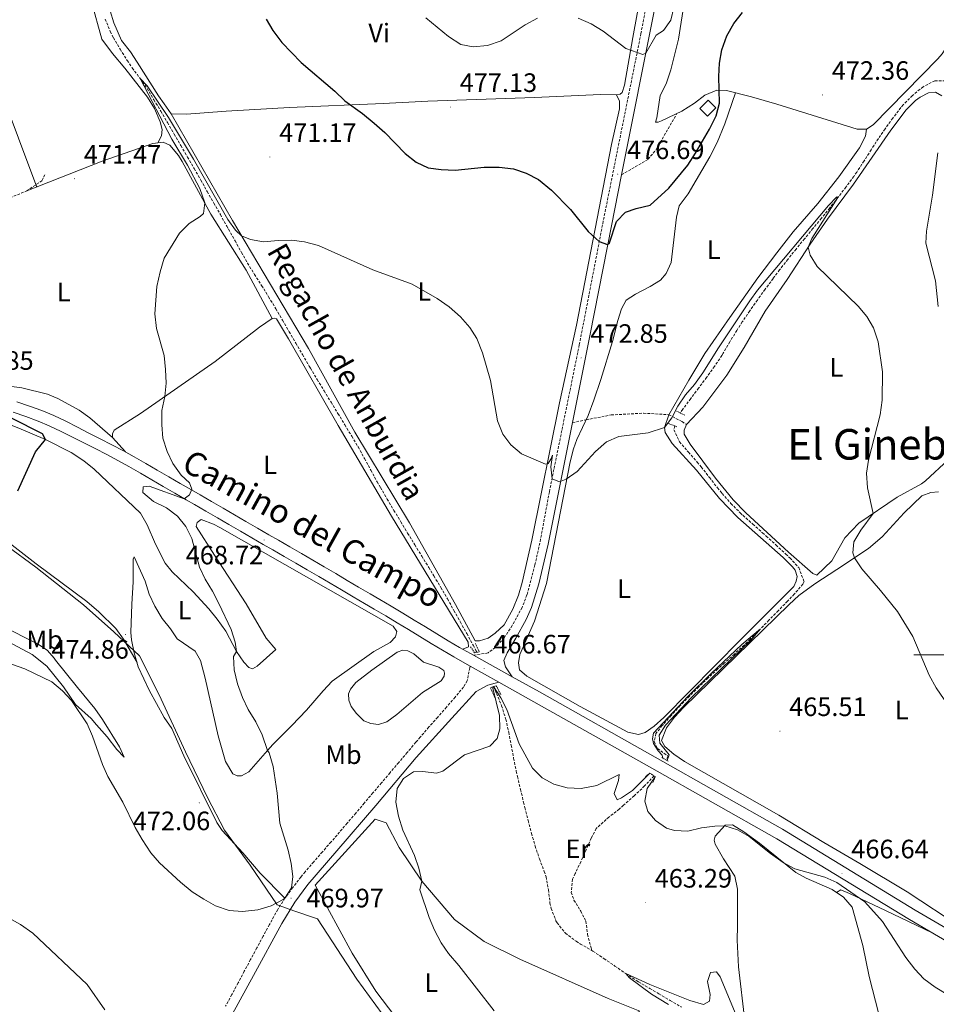
# Model space of a CAD drawing. Units: metres. Extents: x 582802 to 587293, y 4719279 to 4722304.
# Drawn here: x 586653 to 586999, y 4720368 to 4720739 of the extents above; entities that cross this region are included whole.
import ezdxf
from ezdxf.enums import TextEntityAlignment as Align

# ---------------------------------------------------------------- set-up
doc = ezdxf.new("R2010")
doc.units = ezdxf.units.M
doc.header["$MEASUREMENT"] = 0
doc.linetypes.add('TRAZOS', pattern=[0.75, 0.5, -0.25])
doc.linetypes.add('TRAZOSX2', pattern=[1.5, 1, -0.5])
for name, color, linetype, lineweight in [('Carátula', 7, 'Continuous', 5), ('Level 1', 19, 'Continuous', 0), ('Level 11', 142, 'TRAZOSX2', 13), ('Level 12', 142, 'Continuous', 0), ('Level 15', 1, 'Continuous', 0), ('Level 20', 19, 'Continuous', 0), ('Level 21', 19, 'Continuous', 0), ('Level 36', 19, 'Continuous', 40), ('Level 37', 92, 'Continuous', 0), ('Level 4', 36, 'Continuous', 30), ('Level 41', 19, 'Continuous', 0), ('Level 43', 142, 'Continuous', 0), ('Level 44', 19, 'Continuous', 0), ('Level 45', 19, 'Continuous', 0), ('Level 5', 36, 'Continuous', 0), ('Level 51', 142, 'Continuous', 0), ('Level 52', 1, 'Continuous', 13), ('Level 54', 13, 'Continuous', 0), ('Level 63', 7, 'Continuous', 0), ('Level 7', 1, 'Continuous', 0)]:
    doc.layers.add(name, color=color, linetype=linetype, lineweight=lineweight)
doc.styles.add('Arial', font='ARIAL.TTF', dxfattribs={"height": 0.2})

# ---------------------------------------------------------------- blocks, each defined once
blk = doc.blocks.new('5PATER')
at = {"layer": 'Carátula', "linetype": 'Continuous', "lineweight": 5}
h = blk.add_hatch(color=250, dxfattribs=at)
edge = h.paths.add_edge_path()
edge.add_ellipse((0, 0), major_axis=(-1.33, -1.34), ratio=0.999422, start_angle=0, end_angle=360)

msp = doc.modelspace()

# ---------------------------------------------------------------- linework, layer by layer
at = {"layer": 'Level 1', "color": 19, "linetype": 'Continuous', "lineweight": 0, "ltscale": 0.5}
msp.add_polyline3d([(586789.67, 4720364.7, 467.67), (586780.17, 4720377.7, 468.25), (586765.36, 4720400.45, 469.37), (586765.35, 4720400.45, 469.37), (586764.6, 4720400.7, 469.42), (586756.85, 4720403.33, 469.82), (586750.17, 4720405.76, 470.04), (586739.97, 4720420.72, 471.01), (586730.36, 4720433.9, 471.8), (586723.93, 4720446.25, 472.29), (586715.65, 4720463.38, 472.89), (586705.65, 4720484.94, 473.95), (586698.3, 4720499.56, 474.43), (586688.62, 4720508.67, 474.75), (586677.15, 4720518.77, 474.47), (586659.27, 4720533.08, 474.59), (586637.29, 4720549.1, 475.28)], dxfattribs=at)
at = {"layer": 'Level 11', "color": 142, "linetype": 'TRAZOSX2', "lineweight": 13}
for points in [[(586685.33, 4720739.54, 470.4), (586687.29, 4720734.92, 470.34)], [(586687.29, 4720734.92, 470.34), (586688.49, 4720732.56, 470.29), (586690.98, 4720728.2, 470.17), (586693.66, 4720724, 470.04), (586695.56, 4720721.19, 469.95), (586698.55, 4720717.18, 469.8), (586701.15, 4720713.45, 469.65), (586703.73, 4720709.16, 469.52), (586706.29, 4720704.87, 469.4), (586708.83, 4720700.56, 469.29), (586711.36, 4720696.24, 469.19), (586713.87, 4720691.92, 469.09), (586716.37, 4720687.6, 469), (586718.87, 4720683.26, 468.91), (586721.35, 4720678.92, 468.82), (586723.82, 4720674.58, 468.72), (586726.29, 4720670.24, 468.62), (586728.75, 4720665.89, 468.5), (586731.21, 4720661.54, 468.37), (586731.87, 4720660.38, 468.33), (586734.29, 4720656.01, 468.13), (586736.71, 4720651.64, 467.88), (586738.98, 4720647.64, 467.69), (586741.59, 4720643.38, 467.53), (586744.29, 4720639.17, 467.4), (586746.94, 4720634.93, 467.3), (586749.61, 4720630.41, 467.23), (586752.13, 4720626.1, 467.16), (586754.64, 4720621.77, 467.1), (586757.15, 4720617.45, 467.04), (586759.67, 4720613.13, 466.98), (586762.21, 4720608.82, 466.91), (586762.69, 4720608.01, 466.9), (586765.25, 4720603.72, 466.84), (586767.85, 4720599.45, 466.79), (586770.45, 4720595.18, 466.74), (586773.06, 4720590.92, 466.69), (586775.67, 4720586.64, 466.63), (586778.25, 4720582.36, 466.57), (586780.65, 4720578.32, 466.51), (586783.09, 4720573.97, 466.37), (586785.45, 4720569.56, 466.14), (586787.83, 4720565.17, 465.91), (586789.07, 4720563.02, 465.82), (586791.6, 4720558.71, 465.67), (586794.16, 4720554.42, 465.53), (586796.73, 4720550.13, 465.41), (586799.31, 4720545.85, 465.33), (586802.02, 4720541.4, 465.29), (586804.65, 4720537.15, 465.25), (586807.27, 4720532.89, 465.21), (586809.23, 4720529.69, 465.18), (586811.79, 4720525.39, 465.14), (586814.3, 4720521.07, 465.1), (586816.76, 4720516.72, 465.05), (586819.19, 4720512.35, 465.01), (586821.6, 4720507.97, 464.96), (586823.99, 4720503.57, 464.91), (586825.07, 4720501.57, 464.89), (586825.39, 4720500.95, 464.88)], [(587001.96, 4720716.27, 472), (586997.95, 4720716.34, 471.9), (586993.55, 4720714.07, 471.22), (586989.49, 4720710.76, 470.97), (586985.98, 4720707.25, 470.8), (586985.16, 4720706.24, 470.77), (586982.12, 4720702.25, 470.69), (586979.2, 4720698.2, 470.62), (586976.68, 4720694.55, 470.52), (586973.96, 4720690.35, 470.38), (586971.29, 4720686.12, 470.23), (586968.56, 4720681.94, 470.09), (586967.43, 4720680.32, 470.03), (586964.48, 4720676.29, 469.89), (586961.44, 4720672.32, 469.74), (586958.34, 4720668.4, 469.6), (586955.2, 4720664.52, 469.45), (586952.03, 4720660.65, 469.31), (586948.85, 4720656.79, 469.16), (586945.69, 4720652.92, 469.02), (586942.56, 4720649.02, 468.87), (586939.48, 4720645.08, 468.73), (586937, 4720641.79, 468.61), (586934.04, 4720637.76, 468.46), (586931.11, 4720633.71, 468.32), (586928.23, 4720629.62, 468.21), (586925.42, 4720625.49, 468.14), (586923.31, 4720622.28, 468.12), (586920.76, 4720617.98, 468.12), (586918.26, 4720613.65, 468.12), (586917.73, 4720612.81, 468.12), (586914.93, 4720608.67, 468.12), (586911.97, 4720604.52, 468.12), (586908.97, 4720600.53, 468.14), (586905.96, 4720596.55, 468.15), (586902.99, 4720592.51, 468.16), (586902.04, 4720591.14, 468.16)], [(586899.94, 4720586.24, 468.17), (586899.65, 4720584.8, 468.17), (586901.75, 4720580.28, 467.78), (586905.15, 4720576.31, 467.46), (586908.45, 4720572.61, 467.16), (586909.97, 4720570.79, 467.04), (586913.03, 4720566.85, 466.8), (586916.08, 4720562.89, 466.57), (586917.81, 4720560.78, 466.45), (586921.11, 4720557.03, 466.21), (586924.63, 4720553.48, 465.97), (586925.6, 4720552.57, 465.91), (586929.33, 4720549.24, 465.66), (586933.08, 4720545.94, 465.48), (586934.42, 4720544.74, 465.46), (586938.11, 4720541.37, 465.46), (586941.78, 4720537.98, 465.46), (586943.35, 4720536.52, 465.46), (586946.73, 4720532.84, 465.46), (586948.68, 4720527.58, 465.29), (586948.24, 4720526.64, 465.27), (586944.99, 4720522.86, 465.22), (586942.44, 4720520.19, 465.17), (586938.94, 4720516.61, 465.07), (586935.45, 4720513.03, 464.98), (586931.95, 4720509.46, 464.88), (586928.42, 4720505.93, 464.79), (586926.09, 4720503.65, 464.73), (586922.43, 4720500.25, 464.63), (586918.7, 4720496.92, 464.54), (586916.18, 4720494.64, 464.48), (586912.53, 4720491.25, 464.41), (586908.96, 4720487.84, 464.37), (586905.46, 4720484.38, 464.34), (586902.01, 4720480.82, 464.33), (586898.62, 4720477.14, 464.33), (586895.28, 4720473.3, 464.33), (586892.84, 4720470.33, 464.33), (586892.23, 4720467.21, 464.33), (586893.47, 4720464.64, 464.33), (586897.46, 4720461.74, 464.33), (586896.6, 4720460.37, 464.33)], [(586831.66, 4720487.99, 464.61), (586832.8, 4720485.42, 464.55), (586834.71, 4720480.78, 464.42), (586836.22, 4720476.02, 464.26), (586836.31, 4720475.67, 464.25), (586837.39, 4720470.78, 464.06), (586838.34, 4720465.88, 463.85), (586839.26, 4720460.97, 463.63), (586840.25, 4720456.08, 463.41), (586840.69, 4720454.11, 463.32), (586841.84, 4720449.24, 463.06), (586843, 4720444.39, 462.81), (586843.5, 4720442.38, 462.73), (586844.73, 4720437.53, 462.61), (586846.02, 4720432.7, 462.53), (586847.35, 4720427.88, 462.44), (586849, 4720423.03, 462.31), (586850.8, 4720418.36, 462.19), (586851.47, 4720416.33, 462.14), (586852.37, 4720411.43, 462.01), (586852.95, 4720406.44, 461.86), (586853.38, 4720404.38, 461.8), (586855.21, 4720399.75, 461.54), (586855.65, 4720398.97, 461.5), (586858.77, 4720395.06, 461.4), (586862.79, 4720392, 461.24), (586864.39, 4720390.98, 461.16), (586868.74, 4720388.53, 460.88)], [(586892.15, 4720454.35, 464.33), (586888.59, 4720450.55, 464.33), (586884.69, 4720446.81, 464.33), (586880.7, 4720443.26, 464.33), (586879.05, 4720441.86, 464.33), (586875.13, 4720438.76, 464.03), (586874.07, 4720437.9, 463.94), (586870.41, 4720434.5, 463.7), (586868.52, 4720430.9, 463.7), (586866.49, 4720426.33, 463.58), (586864.58, 4720422.02, 463.35), (586862.44, 4720417.53, 462.95), (586861.46, 4720415.43, 462.76), (586860.97, 4720410.46, 462.42), (586861.98, 4720407.54, 462.32), (586864.54, 4720403.35, 462.12), (586866.47, 4720399.58, 461.73), (586867.1, 4720394.63, 461.36), (586868.46, 4720389.55, 460.96), (586868.74, 4720388.53, 460.88)], [(586868.74, 4720388.53, 460.88), (586869.13, 4720388.29, 460.86), (586873.29, 4720385.53, 460.62), (586877.39, 4720382.68, 460.38), (586881.49, 4720379.83, 460.14), (586885.68, 4720377.1, 459.91), (586886.27, 4720376.74, 459.88), (586890.58, 4720374.22, 459.68), (586893.95, 4720372.27, 459.54), (586898.24, 4720369.73, 459.39), (586902.51, 4720367.16, 459.3)]]:
    msp.add_polyline3d(points, dxfattribs=at)
at = {"layer": 'Level 12', "color": 142, "linetype": 'Continuous', "lineweight": 0}
msp.add_polyline3d([(586813.13, 4720491.89, 465.37), (586811.93, 4720490.17, 465.39), (586804.87, 4720485.84, 465.37), (586795.24, 4720477.48, 465.37), (586791.47, 4720474.69, 465.37), (586788.34, 4720473.68, 465.37), (586785.41, 4720474.13, 465.37), (586782.87, 4720475.16, 465.37), (586780.04, 4720477.9, 465.37), (586777.98, 4720480.48, 465.37), (586777.19, 4720482.84, 465.37), (586777.04, 4720485.25, 465.37), (586777.73, 4720487.01, 465.37), (586779.85, 4720489.55, 465.37), (586785.77, 4720494.22, 465.37), (586795.31, 4720500.96, 465.37), (586797.48, 4720501.76, 465.37), (586799.39, 4720501.54, 465.37), (586801.61, 4720500.35, 465.37), (586805.33, 4720497.27, 465.37), (586811.11, 4720495.29, 465.37), (586812.91, 4720494.01, 465.37), (586813.22, 4720493.11, 465.37), (586813.13, 4720491.89, 465.37)], dxfattribs=at)
at = {"layer": 'Level 15', "linetype": 'Continuous', "lineweight": 13}
msp.add_polyline3d([(586915.48, 4720706.15, 477.61), (586912.33, 4720702.94, 477.85), (586909.37, 4720705.84, 477.5), (586912.53, 4720709.05, 477.26), (586915.48, 4720706.15, 477.61)], dxfattribs=at)
at = {"layer": 'Level 20', "color": 19, "linetype": 'Continuous', "lineweight": 0, "ltscale": 0.5}
msp.add_polyline3d([(586787.06, 4720438.01, 465.54), (586791.21, 4720436.68, 465.23), (586796.16, 4720427.39, 465.07), (586804.69, 4720414.68, 465.07), (586816.94, 4720400.24, 465.11), (586828.12, 4720391.91, 464.17), (586841.58, 4720385.32, 463.54), (586874.87, 4720370.46, 461.49), (586886.8, 4720365.64, 461.3), (586880.93, 4720362.8, 461.49), (586869.31, 4720356.39, 461.89), (586851.62, 4720345.56, 464.13), (586821.9, 4720327.44, 467.15), (586810.04, 4720343.46, 467.66), (586796.91, 4720360.63, 467.58), (586787.37, 4720373.24, 468.05), (586778.46, 4720387.52, 468.88), (586764.47, 4720413.12, 468.88), (586787.06, 4720438.01, 465.54)], dxfattribs=at)
at = {"layer": 'Level 21', "color": 19, "linetype": 'TRAZOSX2', "lineweight": 0}
for points in [[(586909.22, 4720846.21, 487.58), (586902.79, 4720813.43, 485.13), (586894.61, 4720773.36, 482.29), (586887.22, 4720734.1, 480.3), (586873.02, 4720663.46, 475.31), (586863.99, 4720616.81, 473.11), (586852.71, 4720561.43, 469.69), (586849.41, 4720543.59, 468.46), (586847.29, 4720533.84, 467.85), (586844.25, 4720522.53, 467.16), (586842.43, 4720517.86, 467.02), (586838.72, 4720510.98, 467.02), (586835.71, 4720506.4, 467.02), (586832.33, 4720502.75, 467.02), (586829.63, 4720500.69, 467.02), (586824.1, 4720499.83, 467.06)], [(586879.91, 4720680.93, 476.7), (586889.93, 4720686.76, 476.58), (586892.99, 4720690.48, 476.77), (586900.77, 4720703.98, 477.68)], [(586549.89, 4720629.26, 481.89), (586550.77, 4720632.14, 481.37), (586552.58, 4720633.67, 480.84), (586562.51, 4720638.08, 479.62), (586606.36, 4720654.93, 476.28), (586655.78, 4720674.8, 473.37), (586661.51, 4720678.69, 472.9), (586662.68, 4720681.15, 472.78)], [(586861.41, 4720587.51, 471.33), (586866.55, 4720588.55, 470.93), (586876.02, 4720590.4, 471.13), (586888.23, 4720591.06, 470.97), (586897.77, 4720590.47, 470.06), (586902.74, 4720587.86, 469.83), (586904.33, 4720586.79, 469.24)], [(586822.82, 4720495.74, 467.05), (586822.69, 4720495.1, 467.02), (586821.75, 4720490.2, 466.78), (586820.31, 4720487.85, 466.59), (586817.24, 4720484.03, 466.14), (586813.94, 4720480.27, 465.86), (586810.63, 4720476.53, 465.7), (586807.33, 4720472.78, 465.62), (586804.07, 4720468.99, 465.58), (586802.4, 4720467.02, 465.56), (586799.17, 4720463.21, 465.56), (586795.94, 4720459.39, 465.59), (586792.71, 4720455.57, 465.65), (586789.48, 4720451.76, 465.74), (586786.25, 4720447.94, 465.89), (586783.01, 4720444.14, 466.1), (586779.78, 4720440.34, 466.41), (586776.55, 4720436.54, 466.78), (586773.69, 4720433.2, 467.2), (586770.44, 4720429.44, 467.77), (586767.19, 4720425.69, 468.38), (586763.93, 4720421.94, 468.95), (586760.69, 4720418.16, 469.41), (586759.09, 4720416.23, 469.59), (586756.04, 4720412.28, 469.87), (586753.1, 4720408.23, 470.07), (586750.39, 4720404.04, 470.12), (586749.66, 4720402.71, 470.06), (586747.25, 4720398.33, 469.84), (586744.86, 4720393.94, 469.6), (586742.49, 4720389.54, 469.36), (586740.13, 4720385.14, 469.12), (586737.78, 4720380.74, 468.87), (586735.44, 4720376.33, 468.62), (586733.08, 4720371.92, 468.37), (586730.72, 4720367.52, 468.13)]]:
    msp.add_polyline3d(points, dxfattribs=at)
at = {"layer": 'Level 21', "color": 19, "linetype": 'Continuous', "lineweight": 0}
for points in [[(586879.91, 4720680.93, 476.7), (586892.43, 4720743.88, 481.16)], [(586861.41, 4720587.51, 471.33), (586868.05, 4720620.86, 473.44), (586876.08, 4720661.64, 475.33), (586879.91, 4720680.93, 476.7)], [(586652.1, 4720595.39, 475.16), (586656.82, 4720593.76, 474.81), (586661.49, 4720592.03, 474.42), (586665.97, 4720590.14, 474.06), (586670.48, 4720588, 473.77), (586674.95, 4720585.77, 473.51), (586678.99, 4720583.69, 473.24), (586683.44, 4720581.44, 472.87), (586687.88, 4720579.18, 472.45), (586692.3, 4720576.87, 472.04), (586696.32, 4720574.63, 471.71), (586700.64, 4720572.12, 471.39), (586704.96, 4720569.62, 471.08), (586709.28, 4720567.12, 470.79), (586713.59, 4720564.61, 470.51), (586717.91, 4720562.11, 470.24), (586721.11, 4720560.26, 470.06), (586725.43, 4720557.75, 469.81), (586729.75, 4720555.25, 469.58), (586734.08, 4720552.75, 469.35), (586738.4, 4720550.24, 469.14), (586742.72, 4720547.74, 468.93), (586747.05, 4720545.24, 468.73), (586750.63, 4720543.16, 468.56), (586754.95, 4720540.65, 468.37), (586759.27, 4720538.14, 468.19), (586763.59, 4720535.62, 468.01), (586767.91, 4720533.1, 467.84), (586772.22, 4720530.57, 467.68), (586776.53, 4720528.05, 467.55), (586780.85, 4720525.52, 467.43), (586785.16, 4720522.99, 467.33), (586788.87, 4720520.82, 467.27), (586793.17, 4720518.27, 467.22), (586797.46, 4720515.68, 467.19), (586801.73, 4720513.08, 467.17), (586805.99, 4720510.47, 467.16), (586810.27, 4720507.88, 467.15), (586814.56, 4720505.31, 467.14), (586818.87, 4720502.78, 467.11), (586822.95, 4720500.47, 467.07), (586824.1, 4720499.83, 467.06), (586838.65, 4720491.72, 466.7)], [(586650.72, 4720591.43, 475.16), (586655.43, 4720589.8, 474.8), (586660.11, 4720588.07, 474.4), (586664.29, 4720586.29, 474.06), (586668.81, 4720584.15, 473.76), (586673.27, 4720581.92, 473.5), (586677.09, 4720579.96, 473.24), (586681.54, 4720577.7, 472.86), (586685.98, 4720575.45, 472.45), (586690.39, 4720573.13, 472.03), (586694.3, 4720570.96, 471.71), (586698.62, 4720568.45, 471.38), (586702.94, 4720565.95, 471.08), (586707.25, 4720563.44, 470.78), (586711.57, 4720560.94, 470.5), (586715.89, 4720558.44, 470.24), (586719.01, 4720556.63, 470.06), (586723.33, 4720554.13, 469.81), (586727.65, 4720551.62, 469.58), (586731.98, 4720549.12, 469.35), (586736.3, 4720546.62, 469.14), (586740.62, 4720544.11, 468.93), (586744.94, 4720541.61, 468.72), (586748.53, 4720539.53, 468.56), (586752.85, 4720537.03, 468.37), (586757.16, 4720534.51, 468.18), (586761.48, 4720532, 468), (586765.8, 4720529.48, 467.84), (586770.11, 4720526.95, 467.68), (586774.43, 4720524.42, 467.54), (586778.74, 4720521.9, 467.42), (586783.05, 4720519.37, 467.33), (586786.74, 4720517.21, 467.27), (586791.04, 4720514.66, 467.22), (586795.32, 4720512.08, 467.19), (586799.59, 4720509.47, 467.17), (586803.86, 4720506.86, 467.16), (586808.13, 4720504.27, 467.15), (586812.42, 4720501.7, 467.14), (586816.74, 4720499.18, 467.11), (586820.85, 4720496.84, 467.07), (586822.82, 4720495.74, 467.05), (586833.67, 4720489.69, 466.91)], [(586838.65, 4720491.72, 466.7), (586836.22, 4720495.41, 466.9), (586835.58, 4720497.87, 466.78), (586836.78, 4720500.72, 466.9), (586840.12, 4720506.22, 466.9), (586843.94, 4720513.26, 467.13), (586845.97, 4720517.82, 467.11), (586848.73, 4720526.76, 467.49), (586852.29, 4720541.67, 468.44), (586861.41, 4720587.51, 471.33)], [(586833.67, 4720489.69, 466.91), (586829.49, 4720488.58, 466.52), (586825.12, 4720486.14, 466.3), (586815.99, 4720476.09, 465.68), (586802.57, 4720461.24, 465.41), (586787.27, 4720443.15, 465.69), (586772.64, 4720426.08, 468.1), (586761.68, 4720413.38, 469.51), (586756.87, 4720406.75, 469.98), (586751.89, 4720398.71, 469.7), (586741.24, 4720379.18, 469.04), (586713.16, 4720327.79, 466.22), (586699.94, 4720303.28, 464.36), (586687.39, 4720281.74, 462.57), (586681.63, 4720271.3, 461.88), (586678.61, 4720265.74, 461.68)], [(586833.67, 4720489.69, 466.91), (586846.91, 4720482.32, 466.76), (586890.49, 4720457.74, 466.91), (586938.4, 4720430.64, 466.44), (586988.42, 4720400.2, 466.87), (587011.8, 4720386.48, 467.35), (587020.97, 4720382.11, 467.46), (587032.85, 4720378.65, 467.58), (587047.19, 4720376.38, 468.01), (587066.66, 4720375.91, 468.37), (587086.27, 4720376.52, 469.11), (587118.8, 4720378.42, 470.82)], [(586838.65, 4720491.72, 466.7), (586848.96, 4720485.97, 466.76), (586892.55, 4720461.39, 466.91), (586940.52, 4720434.26, 466.44), (586990.57, 4720403.8, 466.87), (587013.77, 4720390.18, 467.35), (587018.45, 4720387.95, 467.41), (587022.46, 4720386.04, 467.46), (587033.77, 4720382.74, 467.58), (587047.57, 4720380.56, 468.01), (587066.65, 4720380.1, 468.37), (587086.09, 4720380.71, 469.11), (587118.75, 4720382.62, 470.83)]]:
    msp.add_polyline3d(points, dxfattribs=at)
at = {"layer": 'Level 21', "color": 1, "linetype": 'TRAZOS', "lineweight": 0}
for points in [[(586903.73, 4720590.29, 469.43), (586900.36, 4720591.99, 469.38)], [(586897.47, 4720587.25, 469.28), (586900.84, 4720585.87, 469.04)], [(586823.03, 4720503, 466.28), (586824.49, 4720500.79, 467.31), (586826.29, 4720501.1, 466.91), (586824.81, 4720504.37, 465.59)], [(586832.16, 4720483.97, 466.03), (586830.51, 4720487.59, 466.42), (586832.69, 4720488.35, 465.98), (586834.42, 4720484.96, 465.24)], [(586897.45, 4720459.88, 465.16), (586894.95, 4720461.32, 465.16)], [(586888.89, 4720454.11, 465.11), (586890.63, 4720455.37, 465.45), (586892.63, 4720454.04, 465.45), (586891.69, 4720451.81, 465.06)]]:
    msp.add_polyline3d(points, dxfattribs=at)
at = {"layer": 'Level 36', "color": 92, "linetype": 'Continuous', "lineweight": 0}
for points in [[(586891.34, 4720771.79, 482.9), (586884.19, 4720732.65, 480.62), (586880.99, 4720714.74, 478.81), (586880.19, 4720711.89, 478.66), (586879.38, 4720711.32, 478.66), (586878.01, 4720711.1, 478.66), (586871.95, 4720711.17, 478.69), (586847.09, 4720710, 478.37), (586806.92, 4720708.67, 477.23), (586790.08, 4720707.78, 476.22), (586754.79, 4720706.28, 473.39), (586730.99, 4720704.92, 472.09), (586715.97, 4720703.7, 471.55), (586710.23, 4720703.85, 471.39), (586707.59, 4720707.65, 471.29), (586705.44, 4720710.71, 471.27), (586697.4, 4720723.37, 471.56), (586694.87, 4720727.27, 471.74), (586691.52, 4720731.52, 472.21), (586688.59, 4720738.14, 472.05), (586685.84, 4720747.32, 471.9)], [(586680.16, 4720746.05, 472.75), (586684.07, 4720732.05, 472.57), (586688.05, 4720726.63, 472.52), (586692.72, 4720721.07, 472.38), (586701.29, 4720710.12, 471.67), (586703.88, 4720705.89, 471.62), (586706.12, 4720700.87, 471.59), (586706.81, 4720697.94, 471.24), (586706.51, 4720695.58, 471.24), (586705.21, 4720692.97, 471.39)], [(587007.77, 4720741.12, 474.94), (587006.21, 4720736.4, 474.4), (587004.12, 4720731.71, 473.89), (587000.78, 4720726.48, 473.74), (586999.12, 4720724.59, 473.72), (586974.77, 4720699.7, 472.42), (586972.17, 4720698.08, 472.42), (586968.71, 4720698.16, 472.42), (586938.45, 4720707.58, 472.58), (586928.83, 4720710.26, 473.18), (586919.48, 4720712.68, 474.47), (586915.78, 4720712.84, 475.49), (586911.3, 4720710.94, 476.59), (586907.46, 4720707.84, 477.52), (586902.59, 4720704.85, 477.67), (586895.03, 4720701.23, 477.72), (586893.75, 4720700.74, 477.73), (586892.73, 4720700.68, 477.73), (586893.17, 4720702.42, 478.08), (586894.52, 4720710.74, 478.2), (586896.73, 4720715.23, 478.2), (586898.52, 4720720.49, 478.23), (586901.38, 4720732.07, 478.28), (586903.35, 4720744.84, 478.27)], [(586659.59, 4720676.3, 473.08), (586645.65, 4720713.23, 474.85), (586642.77, 4720722.8, 474.85), (586637.03, 4720740.6, 475.4)], [(586878.01, 4720711.1, 478.66), (586879.16, 4720708.61, 478.5), (586879.1, 4720705.78, 478.07), (586876.08, 4720692.31, 477.12), (586862.92, 4720624.2, 472.98), (586856.51, 4720594.91, 471.72), (586846.11, 4720543.2, 468.28), (586842.48, 4720527.2, 467.5), (586841.04, 4720522.43, 467.11), (586838.99, 4720517.14, 466.71), (586835.66, 4720511.34, 467.06), (586832.35, 4720508.12, 467.06), (586829.63, 4720506.3, 467.06), (586826.4, 4720505.2, 466.79), (586824.78, 4720505.25, 466.79), (586817.31, 4720518.98, 467.17), (586799.99, 4720549.69, 466.83), (586779.36, 4720583.94, 467.87), (586761.93, 4720615.42, 468.32), (586733.27, 4720663.7, 470.39), (586710.23, 4720703.85, 471.39)], [(586972.17, 4720698.08, 472.42), (586971.83, 4720695.52, 472.19), (586969.62, 4720691.1, 472.13), (586961.82, 4720680.12, 472.04), (586953.82, 4720670.14, 471.67), (586944.58, 4720659.37, 471.48), (586938.46, 4720651.47, 471.01), (586931.25, 4720642.1, 470.92), (586920.71, 4720627.12, 471.1), (586911.31, 4720613.49, 470.8), (586905.22, 4720603.5, 470.65), (586897.77, 4720590.47, 470.06), (586896.07, 4720585.68, 469.83), (586896.3, 4720583.79, 469.83), (586899.04, 4720579.61, 469.49), (586908.12, 4720569.54, 468.37), (586916.79, 4720558.92, 467.23), (586923.79, 4720551.77, 467.04), (586940.77, 4720536.65, 467.03), (586944.35, 4720533.14, 466.93), (586945.39, 4720531.89, 466.92), (586946.11, 4720529.47, 466.92), (586945.67, 4720527.77, 466.92), (586944.81, 4720525.67, 466.92), (586924.81, 4720505.8, 466.21), (586895.82, 4720476.37, 466.13), (586892.24, 4720473.05, 466.09), (586888.87, 4720470.65, 466.06), (586886.29, 4720469.96, 466.02), (586882.23, 4720470.78, 465.98), (586864.37, 4720480.46, 466.17), (586844.17, 4720491.9, 465.94), (586841.41, 4720494.32, 466.17), (586841.03, 4720496.91, 466.13), (586841.64, 4720500.1, 466.13), (586847.07, 4720512.64, 466.57), (586851.6, 4720526.92, 467.38), (586860.53, 4720572.78, 470.53), (586861.8, 4720577.61, 470.74), (586863.03, 4720581.09, 470.85), (586867.29, 4720590.14, 470.95), (586869.48, 4720596, 471.39), (586872.1, 4720603.76, 472.15), (586876.45, 4720618.08, 473.17), (586878.47, 4720625.98, 473.44), (586879.87, 4720630.41, 473.4), (586881.61, 4720633.59, 473.13), (586885.14, 4720635.95, 472.85), (586890.7, 4720638.74, 472.34), (586894.54, 4720641.18, 471.91), (586896.77, 4720643.66, 471.71), (586898.64, 4720647.83, 471.56), (586900.64, 4720664.93, 471.4), (586901.61, 4720669.15, 471.44), (586905.05, 4720673.7, 471.52), (586913.15, 4720687.73, 472.22), (586915.96, 4720693.12, 472.35), (586918.88, 4720700.05, 472.66), (586922.87, 4720711.8, 474)], [(586942.87, 4720538.72, 467.21), (586926.8, 4720553.48, 467.16), (586922.02, 4720558.34, 467.39), (586915.28, 4720566.52, 468.27), (586905.77, 4720579.32, 469.1), (586903.53, 4720583.13, 469.18), (586903.5, 4720584.7, 469.21), (586904.33, 4720586.79, 469.24), (586910.6, 4720593.37, 469.16), (586919.59, 4720605.38, 469.12), (586926.12, 4720615.79, 468.88), (586933.97, 4720629.47, 469.39), (586942.36, 4720641.44, 470.06), (586951, 4720654.75, 470.69), (586957.52, 4720664.2, 470.69), (586967.34, 4720677.38, 471.28), (586981.33, 4720697.76, 471.92), (586987.15, 4720705.39, 472.07), (586990.69, 4720708.87, 472.12), (586992.43, 4720710.22, 472.14), (586995.62, 4720711.82, 472.34), (586998.17, 4720712.03, 472.58), (587000.63, 4720710.66, 472.73)], [(586655.78, 4720674.8, 473.37), (586684.17, 4720686.01, 471.45), (586703.31, 4720692.7, 471.41), (586707.23, 4720693.26, 471.37), (586709.77, 4720692.05, 471.33), (586712.98, 4720688.16, 471.18), (586714.34, 4720685.94, 471.09), (586725.21, 4720666.09, 470.35), (586738.52, 4720644.93, 469.45), (586748.21, 4720626.8, 468.74)], [(586999.09, 4720689.2, 473.11), (586997.03, 4720673.17, 472.85), (586994.87, 4720659.71, 471.98), (586994.54, 4720655.08, 471.56), (586998.22, 4720640.89, 471.63), (586999.25, 4720631.25, 472.03)], [(586688.12, 4720581.87, 471.29), (586679.63, 4720589.27, 471.72), (586675.55, 4720592.14, 471.91), (586667.52, 4720596.58, 472.55), (586663.61, 4720598.25, 473.06), (586654.01, 4720600.6, 474), (586644.12, 4720601.87, 474.88), (586633.47, 4720604.99, 475.8), (586601.85, 4720615.56, 477.4), (586583.11, 4720621.11, 477.97), (586564.22, 4720627.26, 480.32), (586559.47, 4720629.29, 480.3), (586552.58, 4720633.67, 480.84), (586543.75, 4720636.96, 481.84), (586534.85, 4720641.41, 482.8), (586505.56, 4720658.66, 484.98), (586496.44, 4720662.73, 485.55), (586492.32, 4720665.46, 485.81), (586489.36, 4720668.23, 486.01)], [(586820.09, 4720502.1, 467.09), (586822.28, 4720502.96, 466.93), (586822.16, 4720504.8, 466.81), (586793.21, 4720552.18, 466.97), (586773.19, 4720586.38, 468.26), (586754.38, 4720619.11, 468.38), (586749.86, 4720626.56, 468.7), (586749.23, 4720626.86, 468.7), (586748.21, 4720626.8, 468.74), (586743.52, 4720623.44, 469.09), (586726.78, 4720610.55, 469.21), (586698.62, 4720590.93, 470.46), (586688.69, 4720584.67, 470.9), (586688.05, 4720583.24, 471.01), (586688.12, 4720581.87, 471.29), (586693, 4720576.48, 471.98)], [(586647.8, 4720587.39, 476.31), (586653.74, 4720585.09, 475.77), (586662.83, 4720581.12, 474.57), (586672.49, 4720576.28, 474.05), (586677.36, 4720573.04, 473.43), (586681.21, 4720569.9, 472.9), (586698.7, 4720553.31, 472.81), (586701.21, 4720548.98, 472.81), (586704.33, 4720541.67, 472.85), (586707.9, 4720534.56, 472.85), (586710.65, 4720531.2, 472.74), (586718.55, 4720523.66, 472.26), (586724.42, 4720517.34, 471.52), (586727.56, 4720513.47, 471), (586730.77, 4720508.87, 470.42), (586734.78, 4720501.29, 469.87), (586737.63, 4720497.22, 469.32), (586739.47, 4720495.18, 468.73), (586740.89, 4720494.74, 468.45), (586742.64, 4720495.72, 468.26), (586749.7, 4720502, 467.55), (586745.99, 4720506.28, 467.71), (586738.49, 4720519.26, 467.98), (586726.55, 4720537.6, 469.13), (586719.68, 4720548.37, 469.32), (586720.04, 4720549.91, 469.36), (586721.55, 4720551, 469.32), (586726.16, 4720549.18, 469.11), (586728.49, 4720547.92, 469), (586793.92, 4720510.83, 466.21), (586795.23, 4720508.78, 466.21)], [(586697.35, 4720497.03, 474.63), (586692.29, 4720505.88, 474.91), (586689.34, 4720509.91, 474.81), (586683.01, 4720516.17, 474.59), (586678.4, 4720520.02, 474.52), (586659.33, 4720534.25, 474.62), (586629.37, 4720557.5, 475.99), (586621.49, 4720563.61, 476.72), (586604.16, 4720578.47, 479.22)], [(587003.1, 4720573.63, 474.15), (586994.43, 4720565.6, 473.13), (586992.92, 4720564.46, 472.89), (586983.79, 4720559.35, 471.4), (586969.38, 4720549.65, 469.12), (586963.99, 4720544.12, 468.45), (586959.11, 4720535.4, 467.67), (586953.52, 4720530.06, 467.35), (586952.02, 4720530.58, 467.31), (586942.87, 4720538.72, 467.21)], [(587007.77, 4720397.32, 467.43), (586987.49, 4720410.62, 466.11), (586969.66, 4720421.32, 465.49), (586956.13, 4720429.25, 465.61), (586939.17, 4720439.5, 465.06), (586903.65, 4720459.77, 465.88), (586899.56, 4720462.5, 465.82), (586896.18, 4720465.47, 465.73), (586894.95, 4720467.73, 465.73), (586896.81, 4720472.48, 465.73), (586899.89, 4720476.46, 465.76), (586903.25, 4720480.15, 465.84), (586943.02, 4720518.98, 466.43), (586946.77, 4720522.3, 466.62), (586952.69, 4720526.76, 467.06), (586961.03, 4720532.09, 468.53), (586972.96, 4720540.04, 471.21), (586978.14, 4720544.47, 472.17), (586986.36, 4720553.45, 473.51), (586993.02, 4720559.92, 474.25), (586996.41, 4720561.21, 474.65), (586999.36, 4720561.43, 475.08)], [(586795.23, 4720508.78, 466.21), (586794.79, 4720506.8, 466.21), (586792.72, 4720504.6, 466.21), (586786.58, 4720501.24, 466.21), (586770.86, 4720490.02, 466.21), (586767.44, 4720486.4, 466.36), (586761.24, 4720479.18, 467.05), (586755.73, 4720473.32, 468.14), (586748.57, 4720466.13, 470.14), (586746.5, 4720463.96, 469.95), (586739.43, 4720455.91, 471.71), (586736.76, 4720454.36, 471.71), (586735.07, 4720454.33, 471.79), (586733.48, 4720455.12, 471.79), (586730.71, 4720459.82, 471.79), (586727.87, 4720469.41, 471.77), (586723.01, 4720491.21, 471.6), (586721.26, 4720497.86, 471.44), (586719.22, 4720501.31, 471.44), (586712.52, 4720506, 472.42), (586709.92, 4720509.72, 472.81), (586706.85, 4720513.7, 472.85), (586704.08, 4720518.28, 473.48), (586701.96, 4720522.81, 473.48), (586700.38, 4720527.8, 473.52), (586696.22, 4720536.94, 473.6), (586695.93, 4720535.99, 473.6), (586695.95, 4720527.52, 474.43), (586695.34, 4720519.08, 474.82), (586695.04, 4720508.42, 474.84), (586695.27, 4720505.64, 474.82), (586696.22, 4720500.73, 474.66), (586697.84, 4720495.44, 474.62), (586702.11, 4720486.4, 474.24), (586704.71, 4720481.58, 474.28), (586707.64, 4720476.42, 473.88), (586710.44, 4720472.24, 473.64), (586715.04, 4720461.87, 472.91), (586727.39, 4720436.78, 472.03), (586729.49, 4720433.77, 471.87), (586737.25, 4720425.29, 471.2), (586743.7, 4720417.63, 470.92), (586753.1, 4720408.23, 470.07)], [(586645.9, 4720511.17, 473.88), (586660.05, 4720504, 473.88), (586663.6, 4720501.6, 473.88), (586666.18, 4720498.66, 473.84), (586666.63, 4720498.01, 473.56)], [(586666.63, 4720498.01, 473.56), (586674.9, 4720487.65, 473.56), (586681.47, 4720479.73, 472.85), (586684.33, 4720475.63, 472.64), (586690.69, 4720465.26, 471.96), (586692.45, 4720461.41, 471.57), (586689.73, 4720464.36, 471.14), (586686.09, 4720469.12, 470.76), (586682.1, 4720473.64, 470.45), (586680.02, 4720475.93, 470.38), (586674.13, 4720481.3, 470.3), (586669.71, 4720487.93, 470.3), (586663.37, 4720495.65, 470.63), (586657.79, 4720500.14, 470.82), (586646.77, 4720506, 471.01)], [(586926.4, 4720361.99, 461.06), (586923.97, 4720382.42, 462.16), (586923.48, 4720392.4, 462.78), (586923.6, 4720397.86, 463.46), (586923.58, 4720411.65, 463.97), (586922.62, 4720416.55, 464.25), (586918.35, 4720423.1, 464.63), (586915.25, 4720428.61, 464.71), (586914.78, 4720430.09, 464.71), (586915.18, 4720431.64, 464.71), (586918.98, 4720435.84, 464.71), (586921.73, 4720435.94, 464.99), (586925.93, 4720433.26, 464.95), (586931.86, 4720429, 464.87), (586945.58, 4720417.89, 464.91), (586949.47, 4720415.78, 464.87), (586959.31, 4720411.5, 465.03), (586963.58, 4720408.64, 465.07), (586966.82, 4720404.83, 464.92), (586970.82, 4720390.48, 464.58), (586973.21, 4720378.78, 464.16), (586984.03, 4720336.68, 462.36)], [(586960.89, 4720410.45, 464.63), (586962.59, 4720411.39, 465.34), (586965.85, 4720410, 465.1), (586979.38, 4720403.57, 465.81), (586997.01, 4720395.16, 466.05)]]:
    msp.add_polyline3d(points, dxfattribs=at)
at = {"layer": 'Level 4', "color": 36, "linetype": 'Continuous', "lineweight": 30}
for points in [[(586746.02, 4720739.54, 475.01), (586748.58, 4720735.25, 475.01), (586751.88, 4720730.81, 475.01), (586759.25, 4720723.24, 475.01), (586771.83, 4720712.42, 475.01), (586775.64, 4720708.77, 475.01), (586782.25, 4720704.05, 475.01), (586786.69, 4720700.41, 475.01), (586790.78, 4720696.8, 475.01), (586798.37, 4720688.87, 475.01), (586802.49, 4720685.65, 475.01), (586806.99, 4720683.47, 475.01), (586811.98, 4720682.85, 475.01), (586817.25, 4720682.7, 475.01), (586828.12, 4720683.72, 475.01), (586833.85, 4720683.72, 475.01), (586839.25, 4720683.09, 475.01), (586843.99, 4720681.51, 475.01), (586848.62, 4720679.09, 475.01), (586853.49, 4720675.1, 475.01), (586860.62, 4720667.82, 475.01), (586867.33, 4720659.58, 475.01), (586871.52, 4720655.71, 475.01), (586874.61, 4720654.63, 475.01), (586875.38, 4720655.24, 475.01), (586878, 4720663.31, 475.01), (586881.39, 4720666.84, 475.01), (586885.37, 4720668.18, 475.01), (586890.72, 4720669.47, 475.01), (586897.68, 4720675.81, 475.01), (586904.83, 4720684.55, 475.01), (586907.84, 4720689.09, 475.01), (586913.03, 4720698.12, 475.01), (586915.52, 4720703.09, 475.01), (586916.87, 4720707.9, 475.01), (586916.57, 4720717.9, 475.01), (586916.82, 4720723, 475.01), (586917.7, 4720727.97, 475.01), (586919.59, 4720733.24, 475.01), (586922.2, 4720737.93, 475.01), (586925.46, 4720742.05, 475.01)], [(586652.41, 4720561.78, 475.01), (586659.13, 4720576.45, 475.01), (586662.83, 4720581.12, 475.01), (586661.77, 4720583.26, 475.01), (586650.09, 4720589.19, 475.01)]]:
    msp.add_polyline3d(points, dxfattribs=at)
at = {"layer": 'Level 5', "color": 36, "linetype": 'Continuous', "lineweight": 0}
for points in [[(586863.6, 4720739.89, 480.01), (586868.43, 4720737.86, 480.01), (586873, 4720735.05, 480.01), (586881.52, 4720728.48, 480.01), (586887.97, 4720726.26, 480.01), (586889.02, 4720726.74, 480.01), (586892.93, 4720733.58, 480.01), (586895.76, 4720735.33, 480.01), (586898.51, 4720739.24, 480.01), (586899.58, 4720744.02, 480.01)], [(586806.13, 4720740.05, 480.01), (586814.73, 4720733.08, 480.01), (586819.39, 4720729.96, 480.01), (586824.01, 4720729.15, 480.01), (586829.46, 4720729.66, 480.01), (586834.61, 4720731.38, 480.01), (586843.64, 4720737.46, 480.01), (586848.23, 4720739.88, 480.01)], [(586722.5, 4720407.84, 470.01), (586726.91, 4720405.41, 470.01), (586732.1, 4720403.6, 470.01), (586737.09, 4720403.26, 470.01), (586742.91, 4720403.93, 470.01), (586747.94, 4720405.33, 470.01), (586752.41, 4720407.71, 470.01), (586753.1, 4720408.23, 470.01), (586755.61, 4720412.22, 470.01), (586756, 4720416.39, 470.01), (586755.43, 4720421.36, 470.01), (586754.34, 4720426.33, 470.01), (586751.11, 4720436.51, 470.01), (586750.18, 4720447.83, 470.01), (586748.68, 4720457.84, 470.01), (586747.12, 4720463.06, 470.01), (586746.5, 4720463.96, 470.01), (586744.45, 4720469.85, 470.01), (586742.1, 4720474.68, 470.01), (586739.21, 4720479.33, 470.01), (586737.08, 4720483.85, 470.01), (586735.2, 4720489.03, 470.01), (586733.95, 4720494.31, 470.01), (586733.67, 4720499.31, 470.01), (586734.78, 4720501.29, 470.01), (586734.28, 4720504.74, 470.01), (586732.87, 4720509.53, 470.01), (586728.23, 4720519.38, 470.01), (586725.85, 4720523.93, 470.01), (586722.97, 4720528.51, 470.01), (586720.9, 4720533.07, 470.01), (586718.04, 4720543.81, 470.01), (586715.78, 4720548.4, 470.01), (586712.56, 4720552.22, 470.01), (586708.41, 4720555.4, 470.01), (586703.56, 4720557.73, 470.01), (586699.56, 4720561.1, 470.01), (586699.71, 4720563.31, 470.01), (586701.87, 4720563.51, 470.01), (586715.07, 4720558.78, 470.01), (586717.17, 4720560.27, 470.01), (586718.06, 4720562.42, 470.01), (586717.07, 4720564.79, 470.01), (586714.02, 4720567.64, 470.01), (586710.82, 4720572.05, 470.01), (586708.7, 4720576.57, 470.01), (586707.13, 4720581.61, 470.01), (586706.67, 4720586.66, 470.01), (586706.7, 4720592.09, 470.01), (586707.84, 4720597.35, 470.01), (586708.28, 4720602.33, 470.01), (586708.03, 4720607.5, 470.01), (586707.6, 4720612.84, 470.01), (586704.74, 4720622.99, 470.01), (586704.11, 4720628.52, 470.01), (586704.84, 4720638.83, 470.01), (586706.06, 4720644.32, 470.01), (586707.6, 4720649.42, 470.01), (586713.37, 4720658.94, 470.01), (586716.99, 4720662.51, 470.01), (586721.17, 4720665.15, 470.01), (586722.37, 4720666.32, 470.01), (586722.87, 4720670.36, 470.01), (586721.07, 4720675.7, 470.01), (586716.36, 4720684.53, 470.01), (586710.48, 4720694.38, 470.01), (586698.55, 4720717.18, 470.01), (586701.11, 4720714.39, 470.01), (586709.17, 4720702.51, 470.01), (586718.69, 4720686.8, 470.01), (586731.57, 4720664.09, 470.01), (586734.51, 4720660.06, 470.01), (586736.74, 4720657.85, 470.01), (586740.07, 4720656.54, 470.01), (586744.98, 4720655.58, 470.01), (586750.53, 4720656.17, 470.01), (586755.56, 4720656.32, 470.01), (586760.51, 4720655.64, 470.01), (586765.67, 4720654.26, 470.01), (586786.14, 4720645.14, 470.01), (586801.07, 4720639.71, 470.01), (586810.46, 4720634.33, 470.01), (586814.97, 4720631.13, 470.01), (586819.25, 4720627.36, 470.01), (586822.76, 4720623.39, 470.01), (586825.42, 4720619.15, 470.01), (586827.5, 4720613.79, 470.01), (586830.57, 4720603.35, 470.01), (586833.21, 4720588.12, 470.01), (586835.16, 4720583.13, 470.01), (586838.15, 4720579.13, 470.01), (586842.19, 4720575.79, 470.01), (586851.32, 4720571.8, 470.01), (586852.26, 4720572.09, 470.01), (586853.28, 4720573.73, 470.01), (586853.88, 4720575.27, 470.01), (586853.27, 4720570.82, 470.01), (586853.71, 4720566.36, 470.01), (586856.57, 4720565.16, 470.01), (586859.02, 4720566.24, 470.01), (586863.15, 4720569.06, 470.01)], [(586863.15, 4720569.06, 470.01), (586870.12, 4720576.65, 470.01), (586874.29, 4720580.2, 470.01), (586878.86, 4720582.25, 470.01), (586889.97, 4720583.67, 470.01), (586896.07, 4720585.68, 470.01), (586898.82, 4720589.31, 470.01), (586901.13, 4720593.74, 470.01), (586904.05, 4720597.95, 470.01), (586907.42, 4720601.91, 470.01), (586910.55, 4720606.32, 470.01), (586916.46, 4720615.7, 470.01), (586928.19, 4720633.35, 470.01), (586931.2, 4720637.42, 470.01), (586957.94, 4720669.29, 470.01), (586961.06, 4720672.54, 470.01), (586961.44, 4720672.32, 470.01), (586951.59, 4720656.86, 470.01), (586950.24, 4720653.58, 470.01), (586951.01, 4720650.64, 470.01), (586953.61, 4720646.37, 470.01), (586969.07, 4720631.45, 470.01), (586972.37, 4720627.55, 470.01), (586974.88, 4720623.23, 470.01), (586976.58, 4720617.92, 470.01), (586978.28, 4720606.61, 470.01), (586978.14, 4720595.96, 470.01), (586977.4, 4720590.38, 470.01), (586972.97, 4720573.37, 470.01), (586972.21, 4720568.42, 470.01), (586972.53, 4720562.86, 470.01), (586974.73, 4720553.26, 470.01), (586970.03, 4720546.91, 470.01), (586967.49, 4720542.61, 470.01), (586967.03, 4720538.4, 470.01), (586967.69, 4720536.52, 470.01), (586970.48, 4720532.38, 470.01), (586977.53, 4720524.27, 470.01), (586983.87, 4720516.35, 470.01), (586989.69, 4720506.88, 470.01), (586995.83, 4720492.33, 470.01), (586998.41, 4720487.54, 470.01), (587001.47, 4720483.2, 470.01)], [(586895.44, 4720461.03, 465.01), (586895.18, 4720462.2, 465.01), (586893.69, 4720463.74, 465.01), (586891.98, 4720466.62, 465.01), (586891.55, 4720468.34, 465.01), (586891.94, 4720470.47, 465.01), (586904.95, 4720484.32, 465.01), (586913.62, 4720492.98, 465.01), (586925.28, 4720503.82, 465.01), (586932.27, 4720509.78, 465.01), (586928.62, 4720505.54, 465.01), (586906.25, 4720483.92, 465.01), (586896.45, 4720473.42, 465.01), (586894.05, 4720469.75, 465.01), (586894.31, 4720466.69, 465.01), (586897.86, 4720462.32, 465.01), (586897.06, 4720460.1, 465.01)], [(586650.03, 4720496.4, 470.01), (586655.05, 4720494.69, 470.01), (586665.23, 4720489.78, 470.01), (586669.31, 4720486.41, 470.01), (586672.69, 4720482.72, 470.01), (586678.57, 4720473.95, 470.01), (586680.54, 4720469.35, 470.01), (586684.32, 4720458.67, 470.01), (586686.41, 4720454.13, 470.01), (586691.97, 4720444.45, 470.01), (586696.69, 4720434.87, 470.01), (586699.35, 4720430.33, 470.01), (586702.55, 4720425.34, 470.01), (586705.82, 4720421.55, 470.01), (586713.79, 4720414.25, 470.01), (586718.15, 4720410.65, 470.01), (586722.5, 4720407.84, 470.01)], [(586831.91, 4720365.85, 465.01), (586818.62, 4720382.89, 465.01), (586814.77, 4720387.38, 465.01), (586811.93, 4720391.49, 465.01), (586809.47, 4720396.2, 465.01), (586807.43, 4720400.95, 465.01), (586803.97, 4720411.36, 465.01), (586804.69, 4720414.68, 465.01), (586803.54, 4720419.55, 465.01), (586801.84, 4720424.32, 465.01), (586797.56, 4720433.94, 465.01), (586795.83, 4720439.14, 465.01), (586794.82, 4720444.5, 465.01), (586795.42, 4720449.58, 465.01), (586797.81, 4720453.36, 465.01), (586801.57, 4720455.84, 465.01), (586805.03, 4720455.95, 465.01), (586810.23, 4720455.4, 465.01), (586812.61, 4720456.08, 465.01), (586820.77, 4720462.3, 465.01), (586830.33, 4720465.53, 465.01), (586833.1, 4720468.5, 465.01), (586834.05, 4720472.05, 465.01), (586833.9, 4720477.16, 465.01), (586831.47, 4720487.38, 465.01), (586831.66, 4720487.99, 465.01), (586834.38, 4720483.8, 465.01), (586836.64, 4720479.33, 465.01), (586841.36, 4720466.44, 465.01), (586846.34, 4720457.21, 465.01), (586849.95, 4720453.56, 465.01), (586854.4, 4720451.27, 465.01), (586859.45, 4720449.82, 465.01), (586864.66, 4720449.59, 465.01), (586870.65, 4720450.69, 465.01), (586879.01, 4720454.88, 465.01), (586878.82, 4720452.63, 465.01), (586877.15, 4720447.76, 465.01), (586878.23, 4720445.27, 465.01), (586879.94, 4720446.02, 465.01), (586884.05, 4720448.87, 465.01), (586890.63, 4720455.37, 465.01)], [(586892.63, 4720454.04, 465.01), (586889.53, 4720449.65, 465.01), (586888.69, 4720444.83, 465.01), (586889.88, 4720440.93, 465.01), (586892.7, 4720437.49, 465.01), (586896.85, 4720434.71, 465.01), (586899.85, 4720433.71, 465.01), (586904.85, 4720433.5, 465.01), (586910.01, 4720434.75, 465.01), (586915.11, 4720435.45, 465.01), (586918.88, 4720435.53, 465.01), (586923.62, 4720433.96, 465.01), (586928.06, 4720431.56, 465.01), (586936.07, 4720425.12, 465.01), (586940.82, 4720421.77, 465.01), (586945.19, 4720419.31, 465.01), (586956.5, 4720416.2, 465.01), (586961.05, 4720414.13, 465.01), (586971.56, 4720406.89, 465.01), (586978.21, 4720399.43, 465.01), (586987.08, 4720385.85, 465.01), (586990.45, 4720381.51, 465.01), (586993.85, 4720377.85, 465.01), (586998.02, 4720374.69, 465.01), (587007.05, 4720369.28, 465.01)], [(586648.9, 4720400.82, 465.01), (586653.48, 4720398.31, 465.01), (586658.07, 4720395.02, 465.01), (586678.58, 4720375.7, 465.01), (586685.28, 4720366.23, 465.01)], [(586897.65, 4720368.19, 460.01), (586891.21, 4720372.08, 460.01), (586882.86, 4720378.27, 460.01), (586881.49, 4720379.83, 460.01), (586890.6, 4720375.7, 460.01), (586905.65, 4720369.7, 460.01), (586910.74, 4720368.22, 460.01), (586913.07, 4720369.49, 460.01), (586913.3, 4720371.93, 460.01), (586912.25, 4720376.86, 460.01), (586913.4, 4720380.19, 460.01), (586915.67, 4720380.47, 460.01), (586917.13, 4720378.66, 460.01), (586923.13, 4720364.12, 460.01)]]:
    msp.add_polyline3d(points, dxfattribs=at)
at = {"layer": 'Level 51', "color": 142, "linetype": 'Continuous', "lineweight": 0}
msp.add_polyline3d([(586813.13, 4720491.89, 465.37), (586811.93, 4720490.17, 465.37), (586804.87, 4720485.84, 465.37), (586795.24, 4720477.48, 465.37), (586791.47, 4720474.69, 465.37), (586788.34, 4720473.68, 465.37), (586785.41, 4720474.13, 465.37), (586782.87, 4720475.16, 465.37), (586780.04, 4720477.9, 465.37), (586777.98, 4720480.48, 465.37), (586777.19, 4720482.84, 465.37), (586777.04, 4720485.25, 465.37), (586777.73, 4720487.01, 465.37), (586779.85, 4720489.55, 465.37), (586785.77, 4720494.22, 465.37), (586795.31, 4720500.96, 465.37), (586797.48, 4720501.76, 465.37), (586799.39, 4720501.54, 465.37), (586801.61, 4720500.35, 465.37), (586805.33, 4720497.27, 465.37), (586811.11, 4720495.29, 465.37), (586812.91, 4720494.01, 465.37), (586813.22, 4720493.11, 465.37), (586813.13, 4720491.89, 465.37)], close=True, dxfattribs=at)
at = {"layer": 'Level 52', "color": 1, "linetype": 'Continuous', "lineweight": 13}
msp.add_polyline3d([(586915.48, 4720706.15, 477.61), (586912.33, 4720702.94, 477.85), (586909.37, 4720705.84, 477.5), (586912.53, 4720709.05, 477.26), (586915.48, 4720706.15, 477.61)], close=True, dxfattribs=at)
at = {"layer": 'Level 54', "linetype": 'Continuous', "lineweight": 0}
for points in [[(586652.1, 4720595.39, 475.16), (586656.82, 4720593.76, 474.81), (586661.49, 4720592.03, 474.42), (586665.97, 4720590.14, 474.06), (586670.48, 4720588, 473.77), (586674.95, 4720585.77, 473.51), (586678.99, 4720583.69, 473.24), (586683.44, 4720581.44, 472.87), (586687.88, 4720579.18, 472.45), (586692.3, 4720576.87, 472.04), (586696.32, 4720574.63, 471.71), (586700.64, 4720572.12, 471.39), (586704.96, 4720569.62, 471.08), (586709.28, 4720567.12, 470.79), (586713.59, 4720564.61, 470.51), (586717.91, 4720562.11, 470.24), (586721.11, 4720560.26, 470.06), (586725.43, 4720557.75, 469.81), (586729.75, 4720555.25, 469.58), (586734.08, 4720552.75, 469.35), (586738.4, 4720550.24, 469.14), (586742.72, 4720547.74, 468.93), (586747.05, 4720545.24, 468.73), (586750.63, 4720543.16, 468.56), (586754.95, 4720540.65, 468.37), (586759.27, 4720538.14, 468.19), (586763.59, 4720535.62, 468.01), (586767.91, 4720533.1, 467.84), (586772.22, 4720530.57, 467.68), (586776.53, 4720528.05, 467.55), (586780.85, 4720525.52, 467.43), (586785.16, 4720522.99, 467.33), (586788.87, 4720520.82, 467.27), (586793.17, 4720518.27, 467.22), (586797.46, 4720515.68, 467.19), (586801.73, 4720513.08, 467.17), (586805.99, 4720510.47, 467.16), (586810.27, 4720507.88, 467.15), (586814.56, 4720505.31, 467.14), (586818.87, 4720502.78, 467.11), (586822.95, 4720500.47, 467.07), (586824.1, 4720499.83, 467.06), (586838.65, 4720491.72, 466.7), (586848.96, 4720485.97, 466.76), (586892.55, 4720461.39, 466.91), (586940.52, 4720434.26, 466.44), (586990.57, 4720403.8, 466.87), (587013.77, 4720390.18, 467.35)], [(587011.8, 4720386.48, 467.35), (586988.42, 4720400.2, 466.87), (586938.4, 4720430.64, 466.44), (586890.49, 4720457.74, 466.91), (586846.91, 4720482.32, 466.76), (586833.67, 4720489.69, 466.91), (586822.82, 4720495.74, 467.05), (586820.85, 4720496.84, 467.07), (586816.74, 4720499.18, 467.11), (586812.42, 4720501.7, 467.14), (586808.13, 4720504.27, 467.15), (586803.86, 4720506.86, 467.16), (586799.59, 4720509.47, 467.17), (586795.32, 4720512.08, 467.19), (586791.04, 4720514.66, 467.22), (586786.74, 4720517.21, 467.27), (586783.05, 4720519.37, 467.33), (586778.74, 4720521.9, 467.42), (586774.43, 4720524.42, 467.54), (586770.11, 4720526.95, 467.68), (586765.8, 4720529.48, 467.84), (586761.48, 4720532, 468), (586757.16, 4720534.51, 468.18), (586752.85, 4720537.03, 468.37), (586748.53, 4720539.53, 468.56), (586744.94, 4720541.61, 468.72), (586740.62, 4720544.11, 468.93), (586736.3, 4720546.62, 469.14), (586731.98, 4720549.12, 469.35), (586727.65, 4720551.62, 469.58), (586723.33, 4720554.13, 469.81), (586719.01, 4720556.63, 470.06), (586715.89, 4720558.44, 470.24), (586711.57, 4720560.94, 470.5), (586707.25, 4720563.44, 470.78), (586702.94, 4720565.95, 471.08), (586698.62, 4720568.45, 471.38), (586694.3, 4720570.96, 471.71), (586690.39, 4720573.13, 472.03), (586685.98, 4720575.45, 472.45), (586681.54, 4720577.7, 472.86), (586677.09, 4720579.96, 473.24), (586673.27, 4720581.92, 473.5), (586668.81, 4720584.15, 473.76), (586664.29, 4720586.29, 474.06), (586660.11, 4720588.07, 474.4), (586655.43, 4720589.8, 474.8), (586650.72, 4720591.43, 475.16)]]:
    msp.add_polyline3d(points, dxfattribs=at)
at = {"layer": 'Level 63', "linetype": 'Continuous', "lineweight": 0}
msp.add_polyline3d([(586990.01, 4720500, 0.01), (587010.01, 4720500, 0.01)], dxfattribs=at)

# ---------------------------------------------------------------- block references
at = {"layer": 'Level 7', "color": 19, "linetype": 'Continuous', "lineweight": 0, "xscale": 0.09999983015004542, "yscale": 0.09999983015004542}
for p in [(586955.65, 4720711.01, 472.36), (586815.43, 4720706.45, 477.14), (586747.42, 4720687.6, 471.18), (586878.49, 4720681.14, 476.7), (586673.81, 4720679.42, 471.47), (586864.67, 4720611.89, 472.86), (586745.29, 4720543.25, 468.72), (586692.98, 4720507.69, 474.86), (586828.12, 4720494.8, 466.68), (586939.58, 4720471.22, 465.52), (586720.81, 4720444.19, 472.06), (586962.98, 4720417.6, 466.65), (586755.39, 4720408.26, 469.98), (586888.9, 4720406.57, 463.3)]:
    msp.add_blockref('5PATER', p, dxfattribs=at)

# ---------------------------------------------------------------- texts
at = {"layer": 'Level 37', "color": 92, "linetype": 'Continuous', "lineweight": 0, "style": 'Arial'}
for s, p in [('Vi', (586788.58, 4720734.36, 477.75)), ('L', (586914.65, 4720652.66, 471.22)), ('L', (586669.74, 4720636.73, 471.51)), ('L', (586805.6, 4720636.92, 469.95)), ('L', (586960.87, 4720608.35, 469.6)), ('L', (586747.49, 4720571.6, 469.13)), ('L', (586880.89, 4720524.91, 466.04)), ('L', (586715.26, 4720516.8, 472.55)), ('Mb', (586662.55, 4720505.63, 473.93)), ('L', (586985.48, 4720479.14, 468.55)), ('Mb', (586775.15, 4720462.34, 466.85)), ('Er', (586863.47, 4720426.87, 463.22)), ('L', (586808.24, 4720376.41, 466.18))]:
    msp.add_text(s, height=7, dxfattribs=at).set_placement(p, align=Align.MIDDLE_CENTER)
at = {"layer": 'Level 41', "color": 19, "linetype": 'Continuous', "lineweight": 0, "style": 'Arial'}
for s, p in [('472.36', (586959.15, 4720714.51, 472.36)), ('477.13', (586818.93, 4720709.95, 477.14)), ('471.17', (586750.92, 4720691.1, 471.18)), ('476.69', (586881.99, 4720684.64, 476.7)), ('471.47', (586677.31, 4720682.92, 471.47)), ('472.85', (586868.17, 4720615.39, 472.86)), ('476.85', (586629.24, 4720605.22, 476.86)), ('468.72', (586715.7, 4720531.9, 468.72)), ('466.67', (586831.62, 4720498.3, 466.68)), ('474.86', (586665.1, 4720496.35, 474.86)), ('465.51', (586943.08, 4720474.72, 465.52)), ('472.06', (586695.78, 4720431.7, 472.06)), ('466.64', (586966.48, 4720421.1, 466.65)), ('463.29', (586892.4, 4720410.07, 463.3)), ('469.97', (586761.18, 4720402.62, 469.98))]:
    msp.add_text(s, height=7, dxfattribs=at).set_placement(p, align=Align.BOTTOM_LEFT)
at = {"layer": 'Level 43', "color": 142, "linetype": 'Continuous', "lineweight": 0, "style": 'Arial'}
msp.add_text('Regacho de Anburdia', height=8, rotation=-60.7826, dxfattribs=at).set_placement((586743.94, 4720650.89, 469.78), align=Align.BOTTOM_LEFT)
at = {"layer": 'Level 44', "color": 19, "linetype": 'Continuous', "lineweight": 0, "style": 'Arial'}
msp.add_text('Camino del Campo', height=9, rotation=-28.984, dxfattribs=at).set_placement((586759.89, 4720541.05, 468.95), align=Align.BOTTOM_CENTER)
at = {"layer": 'Level 45', "color": 19, "linetype": 'Continuous', "lineweight": 0, "style": 'Arial'}
msp.add_text('El Ginebral', height=11.5, dxfattribs=at).set_placement((586982.19, 4720579.32, 469.72), align=Align.MIDDLE_CENTER)

doc.saveas('drawing.dxf')
